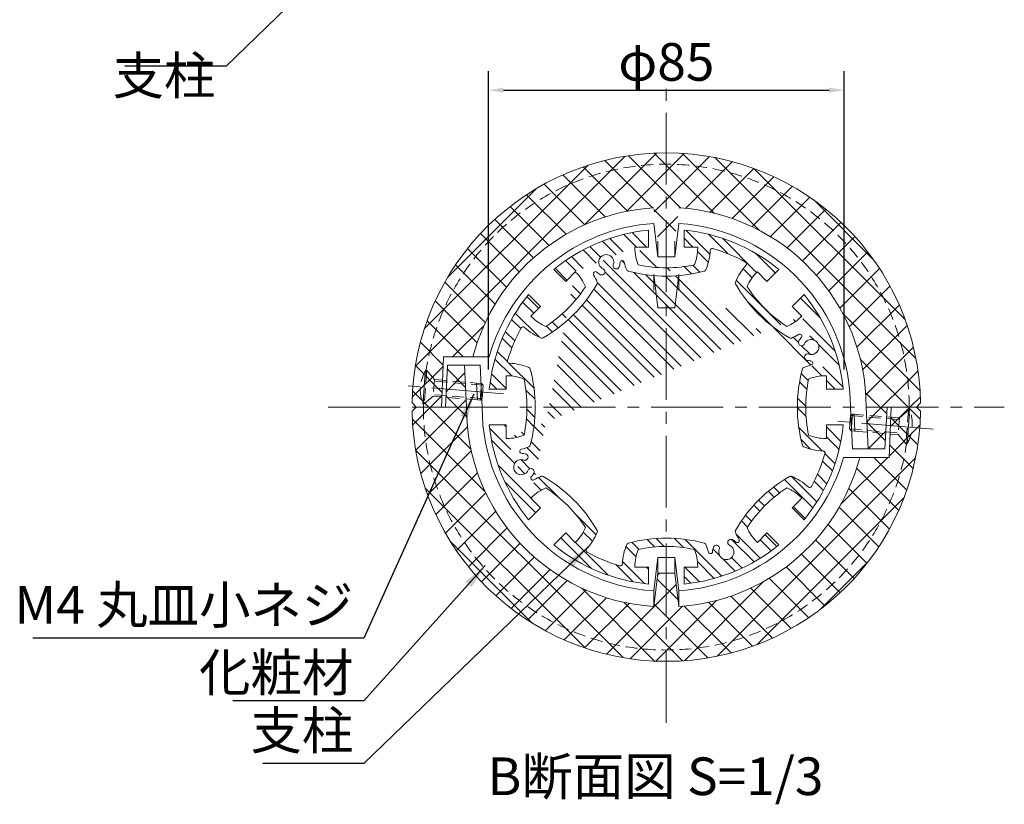
# Model space of a CAD drawing. Extents: x 0 to 8441, y 0 to 5940.
# Drawn here: x 5550 to 7118, y 3358 to 4608 of the extents above; entities that cross this region are included whole.
import ezdxf

# ---------------------------------------------------------------- set-up
doc = ezdxf.new("R2010")
doc.units = 0
doc.header["$LTSCALE"] = 6
doc.linetypes.add('CENTER2', pattern=[28.575000000000003, 19.05, -3.175, 3.175, -3.175])
doc.linetypes.add('HIDDEN2', pattern=[4.762499999999999, 3.175, -1.5875])
doc.layers.get('0').update_dxf_attribs({"linetype": 'CONTINUOUS', "lineweight": 15})
doc.layers.get('DEFPOINTS').update_dxf_attribs({"linetype": 'CONTINUOUS', "lineweight": 15})
for name, color, linetype, lineweight in [('P001', 131, 'CONTINUOUS', 15), ('P901', 135, 'CONTINUOUS', 5), ('P906', 145, 'CONTINUOUS', 5), ('P920', 125, 'CONTINUOUS', 5), ('P_1CENTER', 2, 'CONTINUOUS', 15), ('P_2DIM', 6, 'CONTINUOUS', 15), ('P_3TEXT', 60, 'CONTINUOUS', 15)]:
    doc.layers.add(name, color=color, linetype=linetype, lineweight=lineweight)
doc.styles.add('BIGFONT', font='simplex.shx', dxfattribs={"bigfont": 'bigfont.shx'})
doc.dimstyles.new('DIMBIGFONT$0', dxfattribs={"dimtxt": 3, "dimasz": 1.2, "dimexe": 1.5, "dimexo": 3, "dimgap": 0.75, "dimtad": 1, "dimdec": 1, "dimdsep": 46, "dimtxsty": 'BIGFONT', "dimcen": 0, "dimclrt": 230, "dimadec": 0, "dimazin": 0, "dimtfac": 0.6, "dimtdec": 1, "dimtofl": 0, "dimtmove": 2, "dimatfit": 3, "dimfxl": 1, "dimtvp": 1, "dimtolj": 1, "dimarcsym": 0})
doc.dimstyles.new('DIMBIGFONT$7', dxfattribs={"dimtxt": 3, "dimasz": 2, "dimexe": 1.5, "dimexo": 3, "dimgap": 0.75, "dimtad": 1, "dimdec": 1, "dimdsep": 46, "dimtxsty": 'BIGFONT', "dimsah": 1, "dimcen": 0, "dimclrt": 230, "dimadec": 0, "dimazin": 0, "dimtfac": 0.6, "dimtdec": 1, "dimtofl": 0, "dimtmove": 0, "dimatfit": 3, "dimfxl": 1, "dimtvp": 1, "dimtolj": 1, "dimarcsym": 0})
pattern_1 = [(45, (-125672.4970244494, -65518.10968206725), (-22.45064030267287, 22.45064030267288), []), (135, (-125672.4970244494, -65518.10968206725), (-22.45064030267288, -22.45064030267287), [])]

# ---------------------------------------------------------------- blocks, each defined once
blk = doc.blocks.new('*D15')
at = {"layer": 'DEFPOINTS', "color": 0}
for p in [(6862.680150769275, 4495.436602514385), (6296.013484102611, 3990.499105441519), (6862.680150769275, 3990.499105441659)]:
    blk.add_point(p, dxfattribs=at)
at = {"layer": 'P_2DIM', "color": 0, "lineweight": -2}
for p, q in [((6296.013484102611, 4050.499105441519), (6296.013484102611, 4525.436602514385)), ((6862.680150769275, 4050.499105441659), (6862.680150769275, 4525.436602514385)), ((6320.013484102611, 4495.436602514385), (6838.680150769275, 4495.436602514385))]:
    blk.add_line(p, q, dxfattribs=at)
at = {"layer": 'P_2DIM', "color": 0}
for points in [[(6320.013484102611, 4499.436602514385), (6320.013484102611, 4491.436602514385), (6296.013484102611, 4495.436602514385)], [(6838.680150769275, 4499.436602514385), (6838.680150769275, 4491.436602514385), (6862.680150769275, 4495.436602514385)]]:
    blk.add_solid(points, dxfattribs=at)
at = {"layer": 'P_2DIM', "color": 230, "insert": (6579.346817435943, 4540.436602514385), "char_height": 60, "attachment_point": 5, "style": 'BIGFONT'}
blk.add_mtext('\\A1;φ85', dxfattribs=at)
blk = doc.blocks.new('A$C30C93A97')
at = {"layer": 'P906', "linetype": 'Continuous'}
h = blk.add_hatch(dxfattribs=at)
h.set_pattern_fill('STEEL', color=256, scale=10, angle=90, style=0)
h.set_pattern_definition([(135, (-7311.42376042574, -2909.086896799585), (-22.45064030267288, -22.45064030267288), []), (135, (-7327.29876042574, -2909.086896799585), (-22.45064030267288, -22.45064030267288), [])])
edge = h.paths.add_edge_path(flags=16)
edge.add_arc((157.302866651493, 53.71957559818415), 3.333333333332855, 137.4919786093482, 241.36225248005752, ccw=False)
edge.add_arc((88.00768841712612, 117.2347570390859), 90.66666666668493, 317.4919786093474, 337.5756903473339)
edge.add_arc((168.7372478692436, 83.92035562193226), 3.333333333322301, 337.5756903472751, 389.7490949926906)
edge.add_arc((-29.21386885455621, -29.21388052166321), 231.3333333333097, 29.74909499273576, 60.25090500726212)
edge.add_arc((83.92036728904039, 168.7372362021273), 3.333333333329804, 60.25090500725793, 112.424309652647)
edge.add_arc((117.2347687061465, 88.00767675013856), 90.6666666665553, 112.4243096526664, 120.5343489840308)
edge.add_arc((69.47761554391802, 168.9722018325393), 3.333333333334339, 137.0224115805511, 300.53434898407374, ccw=False)
edge.add_arc((50.94323173963416, 186.2422451091222), 22.00000000003389, 317.0224115806054, 335.3953648234486)
edge.add_arc((66.39967303833892, 179.1642212054596), 5.00000000000079, 335.395364823342, 515.395364823352)
edge.add_arc((50.9432317396798, 186.2422451091444), 12.00000000000008, 69.60463517664118, 335.39536482334603, ccw=False)
edge.add_arc((56.86766749527806, 202.1765182641323), 4.999999999999236, 249.6046351766641, 429.6046351766641)
edge.add_arc((50.94323173968042, 186.2422451091529), 21.99999999999038, 69.60463517664546, 87.97758841948202)
edge.add_arc((51.83725550050253, 211.5597982944888), 3.333333333332067, 104.4656510160896, 267.97758841960524, ccw=False)
edge.add_arc((28.35609763033343, 302.5797698670413), 90.66666666662576, 284.4656510159727, 292.5756903473376)
edge.add_arc((61.88367740786244, 221.9385117830759), 3.33333333333716, 292.5756903473235, 344.7490949927151)
edge.add_arc((-158.0868851324971, 281.9131032004121), 231.3333333333342, 344.7490949927408, 375.2509050072609)
edge.add_arc((61.8836774078678, 341.8876946177623), 3.333333333328296, 15.25090500719583, 67.42430965261157)
edge.add_arc((28.35609763032211, 261.2464365337452), 90.66666666667102, 67.42430965266287, 87.50802139065483)
edge.add_arc((32.44317255823741, 355.1575424719432), 3.333333333338744, 163.6377475195487, 267.50802139024773, ccw=False)
edge.add_arc((281.913114867642, 281.9131032004089), 263.3333333334524, 151.3622524800593, 163.6377475199515, ccw=False)
edge.add_arc((53.71958726529788, 406.5233514164335), 3.333333333335057, 47.49197860931298, 151.3622524800113, ccw=False)
edge.add_arc((117.2347687061916, 475.8185296507825), 90.66666666666411, 227.4919786093448, 247.5756903473336)
edge.add_arc((83.92036728904469, 395.0889701986806), 3.333333333318505, 247.5756903472604, 299.7490949926778)
edge.add_arc((-29.21386885455348, 593.0400869224861), 231.3333333333122, 299.7490949927354, 330.2509050072618)
edge.add_arc((168.7372478692304, 479.905850778889), 3.333333333337793, 330.2509050073012, 382.4243096526927)
edge.add_arc((88.00768841709862, 446.5914493617074), 90.6666666667243, 22.42430965267775, 30.53434898402488)
edge.add_arc((168.9722134996511, 494.3486025240098), 3.333333333333646, 47.02241158049952, 210.5343489840045, ccw=False)
edge.add_arc((186.242256776237, 512.8829863282332), 21.99999999999234, 227.0224115805001, 245.3953648233395)
edge.add_arc((179.1642328725496, 497.4265450295805), 4.999999999996276, 245.3953648233677, 425.3953648233765)
edge.add_arc((186.2422567762305, 512.8829863282372), 12.00000000000067, -20.395364823345176, 245.39536482334842, ccw=False)
edge.add_arc((202.1765299312201, 506.9585505726402), 4.999999999999845, 159.6046351766528, 339.6046351766528)
edge.add_arc((186.2422567762328, 512.8829863282366), 21.99999999999804, 339.6046351766532, 357.9775884194901)
edge.add_arc((211.5598099615765, 511.9889625674111), 3.333333333332343, 14.465651015988328, 177.977588419499, ccw=False)
edge.add_arc((302.5797815341385, 535.4701204375808), 90.66666666663484, 194.4656510159753, 202.5756903473326)
edge.add_arc((221.9385234501645, 501.9425406600637), 3.333333333342914, 202.575690347433, 254.7490949928206)
edge.add_arc((281.9131148675021, 721.9131032004173), 231.3333333333346, 254.7490949927416, 285.2509050072596)
edge.add_arc((341.8877062848467, 501.9425406600517), 3.333333333329517, 285.2509050072073, 337.4243096526266)
edge.add_arc((261.2464482008558, 535.4701204376018), 90.66666666664977, 337.4243096526545, 357.5080213906505)
edge.add_arc((355.1575541390388, 531.3830455096736), 3.333333333345637, 73.63774751943299, 177.508021390132, ccw=False)
edge.add_arc((281.913114867567, 281.9131032002136), 263.3333333334949, 61.36225248008708, 73.63774751996652, ccw=False)
edge.add_arc((406.5233630835025, 510.1066308026569), 3.333333333333161, -42.50802139065229, 61.36225248005701, ccw=False)
edge.add_arc((475.8185413178662, 446.5914493617661), 90.66666666667493, 137.4919786093512, 157.5756903473377)
edge.add_arc((395.0889818657557, 479.9058507789069), 3.333333333323662, 157.5756903472198, 209.7490949926353)
edge.add_arc((593.0400985895561, 593.0400869225036), 231.3333333333122, 209.7490949927352, 240.2509050072615)
edge.add_arc((479.9058624459548, 395.0889701987128), 3.333333333329698, 240.2509050072847, 292.4243096526739)
edge.add_arc((446.5914610288468, 475.8185296507027), 90.66666666655685, 292.4243096526682, 300.5343489840325)
edge.add_arc((494.3486141910785, 394.8540045683018), 3.333333333334528, -42.97758841945159, 120.5343489840715, ccw=False)
edge.add_arc((512.8829979954007, 377.5839612917327), 22.00000000005238, 137.0224115807002, 155.3953648235434)
edge.add_arc((497.4265566966635, 384.6619851953707), 5.00000000000003, 155.3953648233473, 335.3953648233613)
edge.add_arc((512.8829979953251, 377.5839612916898), 12.00000000000152, -110.39536482333853, 155.3953648233644, ccw=False)
edge.add_arc((506.9585622397317, 361.649688136682), 5.000000000014745, 69.60463517674688, 249.6046351767469)
edge.add_arc((512.8829979953321, 377.5839612916527), 21.99999999999874, 249.6046351766497, 267.9775884194863)
edge.add_arc((511.9889742345119, 352.266408106309), 3.333333333331422, -75.53434898390162, 87.97758841961479, ccw=False)
edge.add_arc((535.4701321046937, 261.2464365337499), 90.66666666663593, 104.4656510159791, 112.575690347344)
edge.add_arc((501.9425523271514, 341.8876946177221), 3.333333333336063, 112.5756903473317, 164.7490949927233)
edge.add_arc((721.9131148675114, 281.9131032003834), 231.3333333333341, 164.7490949927404, 195.2509050072604)
edge.add_arc((501.9425523271465, 221.9385117830358), 3.333333333328946, 195.2509050072085, 247.4243096526249)
edge.add_arc((535.4701321046927, 302.5797698670521), 90.66666666667109, 247.4243096526629, 267.5080213906548)
edge.add_arc((531.3830571767877, 208.6686639288617), 3.333333333330656, -16.3622524802787, 87.50802139042008, ccw=False)
edge.add_arc((281.9131148674482, 281.9131032003614), 263.3333333333722, 331.36225248007185, 343.6377475199569, ccw=False)
edge.add_arc((510.1066424697484, 157.3028549844274), 3.333333333336737, 227.4919786093035, 331.3622524800015, ccw=False)
edge.add_arc((446.5914610288614, 88.00767675008663), 90.66666666665182, 47.49197860934477, 67.57569034733353)
edge.add_arc((479.905862446, 168.7372362021743), 3.333333333322516, 67.57569034722009, 119.7490949926375)
edge.add_arc((593.0400985895991, -29.21388052162678), 231.3333333333128, 119.7490949927356, 150.250905007262)
edge.add_arc((395.0889818658158, 83.9203556219694), 3.333333333339365, 150.2509050073032, 202.4243096526942)
edge.add_arc((475.8185413179345, 117.2347570391704), 90.66666666672123, 202.4243096526923, 210.5343489840394)
edge.add_arc((394.8540162353949, 69.47760387684896), 3.333333333335311, -132.9775884195031, 30.534348984002122, ccw=False)
edge.add_arc((377.5839729588603, 50.9432200725121), 22.0000000000388, 47.0224115807997, 65.39536482363906)
edge.add_arc((384.6619968624595, 66.39966137125157), 5.000000000000509, 65.39536482335413, 245.3953648233542)
edge.add_arc((377.5839729587761, 50.94322007259304), 11.99999999999924, -200.39536482335131, 65.39536482335012, ccw=False)
edge.add_arc((361.6496998037736, 56.86765582818978), 5.000000000013339, 339.604635176721, 519.6046351767387)
edge.add_arc((377.5839729587437, 50.94322007258852), 21.9999999999972, 159.6046351766452, 177.9775884194821)
edge.add_arc((352.2664197734015, 51.83724383341735), 3.333333333331844, 194.4656510159807, 357.9775884194927, ccw=False)
edge.add_arc((261.2464482008331, 28.35608596324232), 90.66666666664287, 14.46565101597781, 22.57569034733513)
edge.add_arc((341.8877062848157, 61.88366574076954), 3.333333333339114, 22.5756903473993, 74.74909499278705)
edge.add_arc((281.9131148674792, -158.0868967995937), 231.3333333333398, 74.74909499274207, 105.2509050072601)
edge.add_arc((221.9385234501325, 61.88366574077604), 3.333333333330154, 105.2509050072206, 157.4243096526406)
edge.add_arc((302.5797815341169, 28.35608596322377), 90.66666666664514, 157.4243096526522, 177.5080213906482)
edge.add_arc((208.6686755959539, 32.44316089113363), 3.333333333329497, 253.63774751979588, 357.50802139049546, ccw=False)
edge.add_arc((281.913114867554, 281.9131032007174), 263.3333333336337, 241.36225248007258, 253.63774751995192, ccw=False)
edge = h.paths.add_edge_path()
edge.add_line((426.8700050107773, 66.24553493853955), (425.8496621140594, 67.2658778352552))
edge.add_arc((475.8185413179036, 117.2347570391086), 70.66666666666585, 202.5973340995226, 225.0000000000052, ccw=False)
edge.add_arc((593.0400985896415, -29.21388052166367), 218.0000000000356, 123.1767665253241, 146.823233474678, ccw=False)
edge.add_arc((446.5914610287812, 88.00767674995859), 70.66666666679998, 44.99999999998499, 67.40266590045121, ccw=False)
edge.add_line((496.5603402327379, 137.9765559538891), (497.5806831294285, 136.956213057194))
edge.add_line((497.5806831294285, 136.956213057194), (482.2600362037201, 121.6355661314842))
edge.add_line((482.2600362037201, 121.6355661314842), (501.2904767935961, 102.60512554151))
edge.add_arc((281.9131148675442, 281.9131032004186), 283.3333333333048, 320.7391704772538, 354.2608295227252)
edge.add_line((563.8262220477209, 253.5797698670485), (536.9131148675106, 253.5797698670531))
edge.add_line((536.9131148675106, 253.5797698670531), (536.9131148675106, 231.9131032003834))
edge.add_line((536.9131148675106, 231.9131032003834), (535.4701321046914, 231.9131032003816))
edge.add_arc((535.4701321047173, 302.5797698670474), 70.66666666666589, 247.5973340995055, 269.99999999997897, ccw=False)
edge.add_arc((721.9131148675357, 281.9131032003942), 218.0000000000272, 168.1767665253255, 191.823233474678, ccw=False)
edge.add_arc((535.4701321047123, 261.2464365336011), 70.6666666667823, 89.9999999999801, 112.4026659004536, ccw=False)
edge.add_line((535.4701321047369, 331.9131032003834), (536.9131148675133, 331.913103200382))
edge.add_line((497.570264562969, 426.8804119100973), (482.2600362036746, 442.1906402693917))
edge.add_line((482.2600362036746, 442.1906402693917), (501.2904767935961, 461.2210808593204))
edge.add_arc((281.9131148674319, 281.9131032003829), 283.3333333334101, 5.73917047726502, 39.2608295227364, ccw=False)
edge.add_line((563.8262220477181, 310.246436533715), (536.9131148675106, 310.246436533715))
edge.add_line((536.9131148675106, 310.246436533715), (536.9131148675106, 331.898369122458))
edge.add_line((231.9131148675042, 536.9131032004152), (231.9131148675006, 535.470120437596))
edge.add_arc((302.5797815341595, 535.4701204375973), 70.6666666666589, 180.000000000001, 202.4026659004724)
edge.add_arc((281.9131148675091, 721.9131032003991), 217.9999999999851, 258.1767665253178, 281.8232334746781)
edge.add_arc((261.2464482007238, 535.4701204376227), 70.66666666678039, 337.5973340995432, 360.0000000000146)
edge.add_line((331.9131148675042, 535.4701204376406), (331.9131148675042, 536.9131032004152))
edge.add_line((331.9131148675042, 536.9131032004152), (310.2464482008318, 536.9131032004152))
edge.add_line((310.2464482008318, 536.9131032004152), (310.2464482008108, 563.8262103806269))
edge.add_arc((281.9131148675188, 281.9131032004016), 283.3333333333454, 50.73917047727667, 84.26082952274191, ccw=False)
edge.add_line((461.2210925263653, 501.2904651265567), (442.1906519364393, 482.260024536627))
edge.add_line((442.1906519364393, 482.260024536627), (426.8700050107318, 497.5806714623363))
edge.add_line((426.8700050107318, 497.5806714623363), (425.8496621140139, 496.5603285656239))
edge.add_arc((475.8185413178633, 446.591449361779), 70.66666666666352, 135.0000000000026, 157.4026659004853)
edge.add_arc((593.0400985895959, 593.0400869225399), 218.0000000000316, 213.1767665253223, 236.8232334746761)
edge.add_arc((446.5914610287273, 475.8185296509282), 70.66666666681135, 292.5973340995548, 315.0000000000154)
edge.add_line((496.5603402326924, 425.8496504469899), (497.5806831293858, 426.8699933436833))
edge.add_line((26.91311486750419, 231.9278372783406), (26.91311486750419, 253.5797698670835))
edge.add_line((26.91311486750419, 253.5797698670835), (7.6872966019e-06, 253.5797698670699))
edge.add_arc((281.9131148674749, 281.9131032003934), 283.3333333333018, 185.7391704772654, 219.2608295227368)
edge.add_line((62.53575294139591, 102.6051255415227), (81.566193531321, 121.6355661314497))
edge.add_line((81.566193531321, 121.6355661314497), (66.25596517202666, 136.945794490744))
edge.add_line((26.91311486750419, 231.9131032004166), (28.35609763032335, 231.9131032004148))
edge.add_arc((28.35609763029855, 302.5797698670804), 70.66666666666566, 270.0000000000201, 292.4026659004936)
edge.add_arc((-158.0868851325183, 281.9131032004265), 218.0000000000245, 348.1767665253219, 371.8232334746746)
edge.add_arc((28.356097630299, 261.2464365336336), 70.66666666678299, 67.5973340995436, 90.00000000001712)
edge.add_line((28.35609763027787, 331.9131032004166), (26.91311486750419, 331.9131032004152))
edge.add_line((26.91311486750419, 331.9131032004152), (26.91311486750419, 310.2464365337455))
edge.add_line((26.91311486750419, 310.2464365337455), (7.6872966019e-06, 310.2464365337605))
edge.add_arc((281.9131148674611, 281.9131032004279), 283.333333333289, 140.7391704772611, 174.2608295227325, ccw=False)
edge.add_line((62.53575294139864, 461.2210808592986), (81.56619353132464, 442.1906402693735))
edge.add_line((81.56619353132464, 442.1906402693735), (66.24554660561625, 426.8699933436637))
edge.add_line((66.24554660561625, 426.8699933436637), (67.26588950234964, 425.8496504469285))
edge.add_arc((117.2347687061705, 475.8185296508191), 70.66666666667562, 225.0000000000399, 247.4026659005005)
edge.add_arc((-29.21386885456491, 593.040086922508), 218.0000000000034, 303.176766525323, 326.823233474677)
edge.add_arc((88.00768841706815, 446.5914493616904), 70.66666666675874, 22.59733409954363, 45.00000000002079)
edge.add_line((137.9765676209645, 496.560328565623), (136.9562247242711, 497.5806714623154))
edge.add_line((231.9278489454264, 536.9131032004152), (253.5797815341712, 536.9131032004152))
edge.add_line((253.5797815341712, 536.9131032004152), (253.5797815341975, 563.8262103806269))
edge.add_arc((281.9131148675227, 281.9131032003753), 283.3333333333749, 95.73917047726427, 129.2608295227294)
edge.add_line((102.605137208634, 501.2904651265339), (121.63557779856, 482.260024536607))
edge.add_line((121.63557779856, 482.260024536607), (136.9458061578543, 497.5702528959014))
edge.add_line((66.24554660560989, 136.9562130571576), (67.26588950234418, 137.9765559538928))
edge.add_arc((117.2347687061691, 88.00767675000552), 70.66666666667622, 112.59733409950371, 134.9999999999643, ccw=False)
edge.add_arc((-29.21386885457969, -29.2138805216934), 218.0000000000152, 33.17676652532248, 56.82323347467627, ccw=False)
edge.add_arc((88.00768841707882, 117.2347570391261), 70.66666666674455, 314.9999999999712, 337.4026659004539, ccw=False)
edge.add_line((137.9765676209581, 67.26587783519653), (136.9562247242648, 66.24553493850317))
edge.add_line((136.9562247242648, 66.24553493850317), (121.6355777985564, 81.56618186421429))
edge.add_line((121.6355777985564, 81.56618186421429), (102.6051372086531, 62.53574127427964))
edge.add_arc((281.9131148674766, 281.9131032003199), 283.333333333242, 230.7391704772656, 264.2608295227308)
edge.add_line((253.5797815341402, -3.9797969293e-06), (253.5797815341466, 26.91310320041384))
edge.add_line((253.5797815341466, 26.91310320041384), (231.9131148674769, 26.91310320041202))
edge.add_line((231.9131148674769, 26.91310320041202), (231.913114867476, 28.35608596323118))
edge.add_arc((302.5797815341381, 28.35608596323771), 70.66666666666214, 157.5973340995339, 180.0000000000053, ccw=False)
edge.add_arc((281.9131148674832, -158.0868967995768), 217.999999999992, 78.17676652532191, 101.82323347468218, ccw=False)
edge.add_arc((261.2464482006942, 28.35608596321977), 70.66666666677997, -2.609112925711088e-11, 22.402665900445186, ccw=False)
edge.add_line((331.9131148674742, 28.35608596318752), (331.9131148674742, 26.91310320041202))
edge.add_line((331.898380789552, 26.91310320041384), (310.2464482008072, 26.91310320041384))
edge.add_line((310.2464482008072, 26.91310320041384), (310.2464482008108, -3.9797964746e-06))
edge.add_arc((281.9131148674584, 281.9131032005295), 283.3333333334516, 275.7391704772683, 309.2608295227333)
edge.add_line((461.2210925264108, 62.53574127432375), (442.190651936482, 81.56618186425067))
edge.add_line((442.190651936482, 81.56618186425067), (426.8804235771904, 66.25595350495632))
at = {"color": 4, "ltscale": 0.4}
for points in [[(231.9278489454264, 536.9131032004152), (253.5797815341712, 536.9131032004152), (253.5797815341975, 563.8262103806269, 0.1473178895884418), (102.605137208634, 501.2904651265339), (121.63557779856, 482.260024536607), (136.9458061578543, 497.5702528959014)], [(231.9131148675042, 536.9131032004152), (231.9131148675006, 535.470120437596, 0.0980626013124678), (237.2464482008345, 508.5381072686318, 0.103544867198871), (326.5797815341684, 508.5381072686287, 0.0980626013124678), (331.9131148675042, 535.4701204376406), (331.9131148675042, 536.9131032004152), (310.2464482008318, 536.9131032004152), (310.2464482008108, 563.8262103806269, -0.1473178895884417), (461.2210925263653, 501.2904651265567), (442.1906519364393, 482.260024536627), (426.8700050107318, 497.5806714623363), (425.8496621140139, 496.5603285656239, 0.0980626013125175), (410.5770891375569, 473.7452832565004, 0.1035448671988427), (473.7452949235512, 410.5770774705043, 0.0980626013124201), (496.5603402326924, 425.8496504469899), (497.5806831293858, 426.8699933436833)], [(26.91311486750419, 231.9131032004166), (28.35609763032335, 231.9131032004148, 0.098062601312477), (55.28811079929073, 237.2464365337592, 0.1035448671988373), (55.28811079929346, 326.5797698670808, 0.0980626013124771), (28.35609763027787, 331.9131032004166), (26.91311486750419, 331.9131032004152), (26.91311486750419, 310.2464365337455), (7.6872966019e-06, 310.2464365337605, -0.1473178895884696), (62.53575294139864, 461.2210808592986), (81.56619353132464, 442.1906402693735), (66.24554660561625, 426.8699933436637), (67.26588950234964, 425.8496504469285, 0.09806260131242), (90.0809348114617, 410.5770774704943, 0.1035448671988427), (153.2491405974488, 473.7452832564813, 0.0980626013124931), (137.9765676209645, 496.560328565623), (136.9562247242711, 497.5806714623154)], [(497.570264562969, 426.8804119100973), (482.2600362036746, 442.1906402693917), (501.2904767935961, 461.2210808593204, -0.1473178895884696), (563.8262220477181, 310.246436533715), (536.9131148675106, 310.246436533715), (536.9131148675106, 331.898369122458)], [(426.8700050107773, 66.24553493853955), (425.8496621140594, 67.2658778352552, -0.0980626013125175), (410.5770891375987, 90.08092314437727, -0.1035448671988427), (473.745294923594, 153.2491289303748, -0.0980626013124444), (496.5603402327379, 137.9765559538891), (497.5806831294285, 136.956213057194), (482.2600362037201, 121.6355661314842), (501.2904767935961, 102.60512554151, 0.1473178895884696), (563.8262220477209, 253.5797698670485), (536.9131148675106, 253.5797698670531), (536.9131148675106, 231.9131032003834), (535.4701321046914, 231.9131032003816, -0.098062601312477), (508.538118935724, 237.2464365337264, -0.1035448671988371), (508.5381189357213, 326.579769867049, -0.0980626013124771), (535.4701321047369, 331.9131032003834), (536.9131148675133, 331.913103200382)], [(26.91311486750419, 231.9278372783406), (26.91311486750419, 253.5797698670835), (7.6872966019e-06, 253.5797698670699, 0.1473178895884696), (62.53575294139591, 102.6051255415227), (81.566193531321, 121.6355661314497), (66.25596517202666, 136.945794490744)], [(66.24554660560989, 136.9562130571576), (67.26588950234418, 137.9765559538928, -0.09806260131242), (90.08093481145534, 153.2491289303289, -0.1035448671988427), (153.2491405974451, 90.0809231443377, -0.0980626013125174), (137.9765676209581, 67.26587783519653), (136.9562247242648, 66.24553493850317), (121.6355777985564, 81.56618186421429), (102.6051372086531, 62.53574127427964, 0.1473178895884417), (253.5797815341402, -3.9797969293e-06), (253.5797815341466, 26.91310320041384), (231.9131148674769, 26.91310320041202), (231.913114867476, 28.35608596323118, -0.0980626013124678), (237.2464482008072, 55.2880991321972, -0.1035448671988709), (326.5797815341439, 55.28809913220039, -0.0980626013124678), (331.9131148674742, 28.35608596318752), (331.9131148674742, 26.91310320041202)], [(331.898380789552, 26.91310320041384), (310.2464482008072, 26.91310320041384), (310.2464482008108, -3.9797964746e-06, 0.1473178895884417), (461.2210925264108, 62.53574127432375), (442.190651936482, 81.56618186425067), (426.8804235771904, 66.25595350495632)]]:
    blk.add_lwpolyline(points, format="xyb", dxfattribs=at)
blk.add_lwpolyline([(155.705299366673, 50.79401755200206, -0.4870320942306476), (154.8455908275801, 55.97188699679691, 0.0878567324747148), (171.81852876435, 82.64881358311095, 0.2316652789775693), (171.6312700435601, 85.57436492226952, 0.1338806529546252), (85.57437658938397, 171.6312583764488, 0.2316652789774477), (82.6488252502204, 171.8185170972424, 0.035401500256865), (71.17113161350517, 166.1011193828058, -0.8655548326060624), (67.03888083283255, 171.2445759478787, 0.0803393130383973), (70.94568518500364, 177.082449469081, 1.000000000000091), (61.85366089167383, 181.2459929418374, -2.29411175360034), (55.12518639069185, 197.4899673361947, 0.9999999999999999), (58.61014859986426, 206.8630691920698, 0.0803393130383679), (51.71962079513742, 208.2285412964179, -0.8655548326060041), (51.00459032779509, 214.78745686089, 0.0354015002568674), (63.16335602532672, 218.8606011691786, 0.2316652789774582), (65.09962130465465, 221.061690271124, 0.1338806529545972), (65.09962130465283, 342.7645161297069, 0.2316652789775715), (63.16335602533218, 344.96560523165, 0.0878567324747386), (32.29824082318191, 351.8273614103009, -0.4870320942305914), (29.24483996453, 356.0965737446791, -0.0536132312709718), (50.79402921911515, 408.1209187012569, -0.4870320942305877), (55.97189866391363, 408.9806272403466, 0.0878567324747246), (82.64882525022404, 392.007689303578, 0.231665278977577), (85.57437658937943, 392.194948024367, 0.1338806529546252), (171.6312700435601, 478.2518414785436, 0.2316652789774577), (171.8185287643519, 481.1773928177145, 0.0354015002567898), (166.1011310499161, 492.6550864544265, -0.8655548326059278), (171.2445876149923, 496.7873372350928, 0.0803393130383802), (177.082461136175, 492.8805328829189, 1.000000000000076), (181.2460046089236, 501.9725571762424, -2.294111753600046), (197.4899790032823, 508.7010316772275, 0.9999999999999999), (206.8630808591579, 505.2160694680529, 0.0803393130383696), (208.2285529635055, 512.1065972727824, -0.8655548326059771), (214.7874685279794, 512.821627740113, 0.0354015002568344), (218.8606128362644, 500.6628620425913, 0.2316652789774409), (221.0617019382171, 498.7265967632643, 0.1338806529545881), (342.7645277967922, 498.7265967632657, 0.231665278977589), (344.9656168987358, 500.6628620425877, 0.0878567324747565), (351.8273730773899, 531.5279772447361, -0.4870320942305932), (356.0965854117831, 534.5813781033858, -0.0536132312709151), (408.1209303683227, 513.0321888488393, -0.4870320942306474), (408.9806389074156, 507.854319404044, 0.0878567324747148), (392.0077009706492, 481.1773928177317, 0.2316652789775691), (392.1949596914365, 478.2518414785718, 0.1338806529546252), (478.2518531456126, 392.1949480243907, 0.2316652789774479), (481.1774044847762, 392.0076893035985, 0.0354015002568649), (492.6550981214914, 397.7250870180355, -0.8655548326060624), (496.787348902164, 392.5816304529621, 0.0803393130383973), (492.8805445499993, 386.7437569317485, 1.000000000000122), (501.9725688433282, 382.580213458994, -2.294111753600288), (508.7010433443165, 366.3362390646366, 0.9999999999999999), (505.2160811351469, 356.9631372087274, 0.080339313038368), (512.1066089398764, 355.5976651043793, -0.865554832606004), (512.8216394072197, 349.0387495399086, 0.0354015002568674), (500.6628737096871, 344.9656052316182, 0.2316652789774581), (498.7266084303601, 342.7645161296732, 0.1338806529545972), (498.726608430361, 221.0616902710904, 0.2316652789775715), (500.6628737096826, 218.8606011691472, 0.0878567324747386), (531.5279889118328, 211.9988449904963, -0.4870320942305914), (534.5813897704902, 207.7296326561377, -0.0536132312709404), (513.0322005159323, 155.7052876996026, -0.487032094230588), (507.8543310711311, 154.8455791605134, 0.0878567324747246), (481.1774044848244, 171.8185170972797, 0.231665278977577), (478.2518531456653, 171.6312583764925, 0.1338806529546252), (392.1949596914847, 85.57436492231545, 0.2316652789774577), (392.0077009706929, 82.64881358314324, 0.0354015002567899), (397.7250986851313, 71.17111994643301, -0.865554832605928), (392.5816421200525, 67.03886916576494, 0.0803393130383801), (386.7437685988371, 70.94567351791648, 0.9999999999999999), (382.580225126082, 61.85364922458666, -2.294111753600247), (366.3362507317261, 55.12517472360332, 1.000000000000151), (356.9631488758205, 58.61013693277482, 0.0803393130383696), (355.5976767714719, 51.7196091280457, -0.8655548326059771), (349.038761206999, 51.00457866071611, 0.0354015002568344), (344.9656168987131, 63.16334435823865, 0.2316652789774407), (342.764527796764, 65.09960963756475, 0.1338806529545881), (221.0617019381862, 65.09960963756248, 0.2316652789775888), (218.8606128362426, 63.16334435823956, 0.0878567324747566), (211.9988566575876, 32.29822915609293, -0.487032094230593), (207.7296443232344, 29.24482829743101, -0.053613231270915)], format="xyb", close=True, dxfattribs=at)

msp = doc.modelspace()

# ---------------------------------------------------------------- hatches: boundary and pattern name
at = {"layer": 'P901', "linetype": 'Continuous'}
h = msp.add_hatch(dxfattribs=at)
h.set_pattern_fill('ANSI37', color=256, scale=10, style=0)
h.set_pattern_definition(pattern_1)
h.paths.add_polyline_path([(6897.564787336126, 3990.499105441977), (6900.898120669578, 3923.832438774913), (6927.583073665121, 3923.832438774913), (6930.918438812837, 3990.499105441579), (6984.284281175434, 3990.499105441579, 1), (6174.409353696475, 3990.499105441579), (6221.104465763749, 3990.49910544159), (6224.439830911465, 4070.499105441579), (6271.348966197659, 4070.499105441579, -0.3241297722752612), (6559.346817435932, 4308.08795343129), (6566.013484102604, 4254.754620097958), (6592.680150769268, 4254.754620097958), (6599.346817435932, 4308.08795343129, -0.3959107731759223)])
h = msp.add_hatch(dxfattribs=at)
h.set_pattern_fill('ANSI37', color=256, scale=10, style=0)
h.set_pattern_definition(pattern_1)
h.paths.add_polyline_path([(6599.346817435932, 3672.91025745187), (6592.680150769268, 3726.243590785202), (6566.013484102604, 3726.243590785202), (6559.346817435932, 3672.91025745187, -0.3959107731763044), (6261.128847535702, 3990.49910544157), (6257.79551420233, 4057.165772108247), (6231.11056120675, 4057.165772108247), (6227.775196059071, 3990.499105441579), (6174.409353696475, 3990.499105441579, 1), (6984.284281175434, 3990.499105441579), (6937.589169108122, 3990.499105441579), (6934.25380396048, 3910.499105441579), (6887.344668674271, 3910.499105441579, -0.3241297722752879)])

# ---------------------------------------------------------------- linework, layer by layer
at = {"layer": 'P001'}
for p, q in [((6566.013484102611, 4229.869983499515), (6559.346817435947, 4283.203316832847)), ((6592.680150769275, 4229.869983499515), (6599.346817435947, 4283.203316832847)), ((6566.013484102611, 4254.75462009795), (6566.013484102611, 4229.869983499515)), ((6592.680150769275, 4254.75462009795), (6592.680150769275, 4229.869983499515)), ((6592.680150769275, 4229.869983499515), (6566.013484102611, 4229.869983499515)), ((6566.013484102611, 4148.463632746289), (6559.346817435947, 4201.796966079621)), ((6559.346817435947, 4201.796966079621), (6559.346817435947, 4176.858838960285)), ((6592.680150769275, 4148.463632746289), (6599.346817435947, 4201.796966079621)), ((6599.346817436092, 4201.796966079621), (6599.346817436092, 4176.858838960272)), ((6592.680150769275, 4148.463632746289), (6566.013484102611, 4148.463632746289)), ((6221.104465763757, 3990.499105441578), (6224.439830911407, 4070.499105441578)), ((6224.439830911407, 4070.499105441578), (6297.133344288525, 4070.499105441578)), ((6231.110561206758, 4057.165772108244), (6227.775196059057, 3990.499105441578)), ((6282.680150800809, 4057.165772108244), (6231.110561206758, 4057.165772108244)), ((6257.795514202374, 4057.165772108244), (6261.128847535702, 3990.499105441578)), ((6282.680150800809, 4057.165772108244), (6286.013484134138, 3990.499105441578)), ((6181.076020363132, 3990.499105441481), (6174.464231854729, 3997.165546233416)), ((6181.076020363132, 3990.499105441674), (6174.464231854729, 3983.83266464974)), ((6181.076020362935, 3990.499105441492), (6221.104465763757, 3990.49910544159)), ((6227.775196059057, 3990.499105441578), (6181.076020362935, 3990.499105441492)), ((6227.775196059057, 3990.499105441578), (6181.076020362935, 3990.499105441492)), ((6876.013484071077, 3923.832438774912), (6872.680150737749, 3990.499105441578)), ((6900.898120669513, 3923.832438774912), (6897.564787336184, 3990.499105441578)), ((6927.583073665129, 3923.832438774912), (6930.91843881283, 3990.499105441578)), ((6930.91843881283, 3990.499105441578), (6977.61761450914, 3990.499105441687)), ((6930.91843881283, 3990.499105441578), (6977.61761450914, 3990.499105441687)), ((6937.58916910813, 3990.499105441578), (6934.25380396048, 3910.499105441578)), ((6977.61761450914, 3990.499105441687), (6937.58916910813, 3990.499105441578)), ((6977.617614508951, 3990.499105441481), (6984.229403017353, 3997.165546233416)), ((6977.617614508951, 3990.499105441674), (6984.229403017353, 3983.83266464974)), ((6876.013484071077, 3923.832438774912), (6927.583073665129, 3923.832438774912)), ((6934.25380396048, 3910.499105441578), (6861.560290583361, 3910.499105441578)), ((6566.013484102662, 3751.128227383641), (6559.34681743599, 3697.794894050307)), ((6592.680150769275, 3751.128227383641), (6566.013484102611, 3751.128227383641)), ((6566.013484102662, 3751.128227383641), (6566.013484102611, 3726.243590785206)), ((6592.680150769326, 3751.128227383641), (6599.34681743599, 3697.794894050307)), ((6592.680150769326, 3751.128227383641), (6592.680150769275, 3726.243590785206)), ((6566.013484102611, 3726.243590785206), (6559.346817435947, 3672.910257451872)), ((6592.680150769275, 3726.243590785206), (6566.013484102611, 3726.243590785206)), ((6592.680150769275, 3726.243590785206), (6599.346817435947, 3672.910257451872)), ((6559.34681743599, 3697.794894050307), (6559.346817435947, 3672.910257451872)), ((6599.34681743599, 3697.794894050307), (6599.346817435947, 3672.910257451872))]:
    msp.add_line(p, q, dxfattribs=at)
for radius, start, end in [(404.9374637394729, 0.9432967100959527, 179.0567032897999), (318.217969900243, 93.60341483113827, 165.4396271174149), (318.217969900243, 0, 86.39658516886175), (293.3333333018076, 93.9095635251911, 164.1733798663008), (293.3333333018076, 0, 86.09043647480891), (404.9374637394729, 180.9432967101999, 359.056703289904), (318.217969900243, 180, 266.3965851688617), (293.3333333018076, 180, 266.0917344483961), (293.3333333018076, 273.9082655516039, 344.1733798663008), (318.217969900243, 273.6034148311383, 345.4396271174148)]:
    msp.add_arc((6579.346817435947, 3990.499105441578), radius, start, end, dxfattribs=at)
at = {"layer": 'P901', "linetype": 'HIDDEN2'}
for start, end in [(0, 180), (180, 0)]:
    msp.add_arc((6579.346817435947, 3990.499105441578), 386.9060569970736, start, end, dxfattribs=at)
at = {"layer": 'P920', "linetype": 'HIDDEN2'}
for p, q in [((6191.558724707163, 3995.771978460248), (6195.948977368268, 4048.924307910754)), ((6197.942189722645, 4048.75967343598), (6193.551937061539, 3995.607343985436)), ((6195.948977368268, 4048.924307910754), (6197.942189722645, 4048.75967343598)), ((6197.942189722645, 4048.75967343598), (6210.132708920016, 4034.374027908058)), ((6210.132708920016, 4034.374027908058), (6207.937582589485, 4007.797863182805)), ((6287.648478108337, 4025.295666918641), (6209.913196286917, 4031.716411435537)), ((6207.937582589485, 4007.797863182805), (6193.551937061539, 3995.607343985436)), ((6285.892377043859, 4004.034735138443), (6208.157095222489, 4010.455479655327)), ((6193.551937061539, 3995.607343985436), (6191.558724707163, 3995.771978460248)), ((6965.141697810391, 3985.390866897706), (6950.756052282445, 3973.200347700363)), ((6965.141697810391, 3985.390866897706), (6960.751445149242, 3932.238537447188)), ((6962.744657503618, 3932.073902972402), (6967.134910164724, 3985.226232422908)), ((6967.134910164724, 3985.226232422908), (6965.141697810391, 3985.390866897706)), ((6872.801257828028, 3976.963475744748), (6950.536539649397, 3970.54273122784)), ((6950.756052282445, 3973.200347700363), (6948.560925951871, 3946.624182975108)), ((6871.045156763549, 3955.70254396455), (6948.780438584969, 3949.281799447631)), ((6948.560925951871, 3946.624182975108), (6960.751445149242, 3932.238537447188)), ((6960.751445149242, 3932.238537447188), (6962.744657503618, 3932.073902972402))]:
    msp.add_line(p, q, dxfattribs=at)
at = {"layer": 'P920'}
for p, q in [((6277.243668225393, 4028.830826495682), (6278.587090234384, 4001.962386315664)), ((6285.210374268866, 4028.172796024223), (6283.015247938335, 4001.596631298969)), ((6875.678386933602, 3979.401579584223), (6873.48326060302, 3952.825414858969)), ((6879.592726017555, 3952.320787929694), (6878.249304008564, 3979.18922810976))]:
    msp.add_line(p, q, dxfattribs=at)
at = {"layer": 'P920', "linetype": 'HIDDEN2'}
for points in [[(6210.132708920016, 4034.374027908063), (6277.243668225407, 4028.830826495689)], [(6278.587090234391, 4001.962386315642), (6207.937582589499, 4007.797863182807)], [(6950.756052282452, 3973.200347700362), (6878.249304008556, 3979.189228109765)], [(6879.592726017548, 3952.320787929699), (6948.560925951871, 3946.624182975106)]]:
    msp.add_lwpolyline(points, dxfattribs=at)
at = {"layer": 'P920'}
for points in [[(6277.243668225407, 4028.830826495689), (6285.210374268866, 4028.172796024225), (6287.648478108345, 4025.295666918645), (6285.892377043844, 4004.034735138443), (6283.015247938342, 4001.596631298968), (6278.587090234391, 4001.962386315662)], [(6878.249304008556, 3979.189228109765), (6875.678386933602, 3979.401579584219), (6872.80125782802, 3976.963475744755), (6871.045156763564, 3955.702543964554), (6873.483260603028, 3952.825414858974), (6879.592726017548, 3952.320787929708)]]:
    msp.add_lwpolyline(points, dxfattribs=at)
at = {"layer": 'P920', "linetype": 'HIDDEN2'}
for centre, start, end in [((6249.822176340024, 4017.717036385336), 149.9174599023567, 200.6389938696622), ((6908.871458531862, 3963.281174497843), 329.9174599023567, 20.6389938696623)]:
    msp.add_arc(centre, 62.25925925926113, start, end, dxfattribs=at)
at = {"layer": 'P_1CENTER', "linetype": 'CENTER2'}
for p, q in [((6579.346817435845, 3487.733588786318), (6579.346817436092, 4497.608582931918)), ((6319.990633507917, 4011.921293111332), (6154.554008093229, 4025.585954519126)), ((6041.076020363132, 3990.499105441456), (7117.617614508755, 3990.499105441723)), ((7004.139626803927, 3955.412256360075), (6838.703001389195, 3969.076917767871))]:
    msp.add_line(p, q, dxfattribs=at)

# ---------------------------------------------------------------- block references
at = {"layer": 'P_1CENTER'}
msp.add_blockref('A$C30C93A97', (6297.43370251223, 3708.586002260961), dxfattribs=at)

# ---------------------------------------------------------------- texts
at = {"layer": 'P_2DIM', "color": 230, "char_height": 60, "style": 'BIGFONT'}
for s, insert, attachment_point in [('支柱', (5861.220313451077, 4469.883746442056), 9), ('M4 丸皿小ネジ', (6080.825068439498, 3667.661321579239), 6), ('\\A1;化粧材', (6080.825068439498, 3567.661321579239), 6), ('支柱', (6080.825068439498, 3467.661321579239), 6)]:
    msp.add_mtext(s, dxfattribs=dict(at, insert=insert, attachment_point=attachment_point))
at = {"layer": 'P_3TEXT', "insert": (6294.691833131098, 3432.441631620626), "char_height": 60, "attachment_point": 1, "style": 'BIGFONT'}
msp.add_mtext('B断面図 S=1/3', dxfattribs=at)

# ---------------------------------------------------------------- dimensions: what is measured, and where the dimension line sits
at = {"layer": 'P_2DIM'}
dim = msp.add_linear_dim(base=(6862.680150769275, 4495.436602514385), p1=(6296.013484102611, 3990.499105441519), p2=(6862.680150769275, 3990.499105441659), text='φ<>', dimstyle='DIMBIGFONT$0', override={"dimscale": 20, "dimlfac": 0.15}, dxfattribs=at)
dim.commit()
dim.dimension.update_dxf_attribs({"geometry": '*D15', "text_midpoint": (6579.346817435943, 4540.436602514385)})

# ---------------------------------------------------------------- leaders
at = {"layer": 'P_2DIM', "annotation_type": 0, "has_hookline": 1, "hookline_direction": 0, "text_width": 144, "horizontal_direction": (-1, 0, 0)}
msp.add_leader([(6356.536404818383, 4997.153011242024), (5878.220313451077, 4533.470048459441), (5876.220313451077, 4533.470048459441)], dimstyle='DIMBIGFONT$7', override={"dimscale": 20, "dimlfac": 0.15}, dxfattribs=at)
at = {"layer": 'P_2DIM', "annotation_type": 0, "has_hookline": 1, "hookline_direction": 1}
for points, text_width in [([(6272.883064181892, 4010.932555382863), (6097.825068439498, 3622.661321579239), (6095.825068439498, 3622.661321579239)], 510.2857142857142), ([(6455.392599225873, 3768.452974608187), (6097.825068439498, 3422.661321579239), (6095.825068439498, 3422.661321579239)], 144), ([(6291.050709098802, 3737.943727871465), (6097.825068439498, 3522.661321579239), (6095.825068439498, 3522.661321579239)], 192)]:
    msp.add_leader(points, dimstyle='DIMBIGFONT$7', override={"dimscale": 20, "dimlfac": 0.15}, dxfattribs=dict(at, text_width=text_width))

doc.saveas('drawing.dxf')
